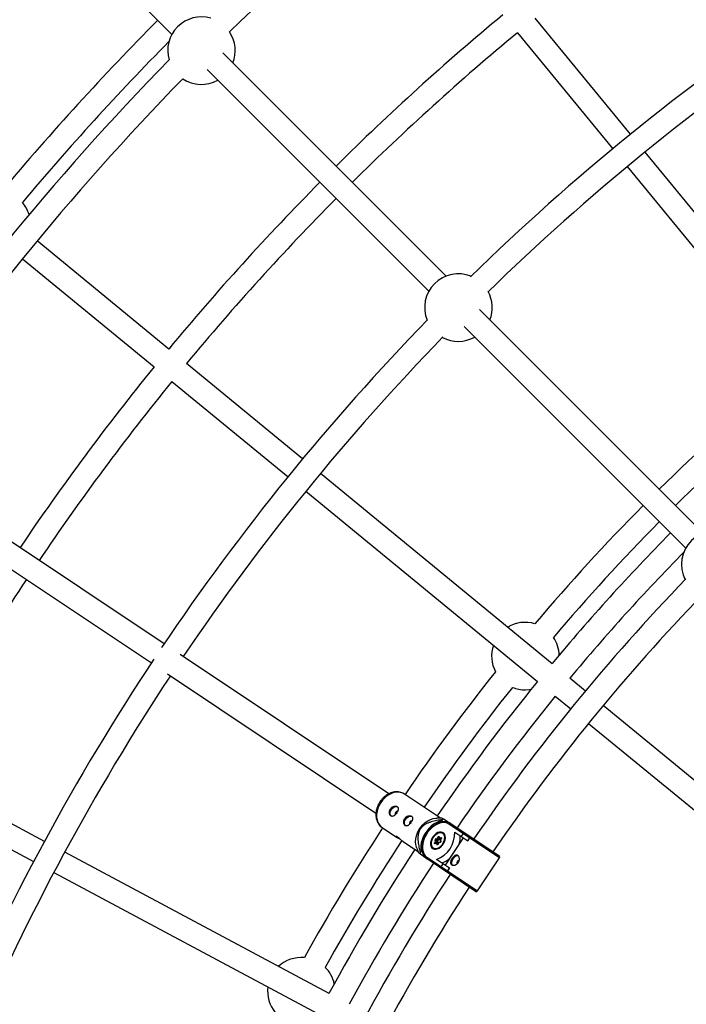
# Model space of a CAD drawing. Units: millimetres. Extents: x -6050 to 6050, y -6050 to 6050.
# Drawn here: x -1458 to -994, y 666 to 1351 of the extents above; entities that cross this region are included whole.
import ezdxf

# ---------------------------------------------------------------- set-up
doc = ezdxf.new("R2010")
doc.units = ezdxf.units.MM

msp = doc.modelspace()

# ---------------------------------------------------------------- linework, layer by layer
at = {"color": 8, "linetype": 'Continuous', "lineweight": 25}
for p, q in [((-1524.67, 1513.36), (-1351.66, 1340.34)), ((-1032.62, 1270.86), (-1098.92, 1351.65)), ((-1111.29, 1341.49), (-1044.99, 1260.71)), ((-1160.87, 1172.18), (-1316.3, 1327.61)), ((-1327.11, 1315.8), (-1172.91, 1161.6)), ((-890.19, 1097.31), (-1022.47, 1258.5)), ((-1034.84, 1248.35), (-902.56, 1087.16)), ((-1353.82, 1121.4), (-1445.47, 1196.61)), ((-1455.62, 1184.24), (-1363.97, 1109.03)), ((-982.13, 993.44), (-1137.55, 1148.87)), ((-1148.37, 1137.06), (-994.17, 982.86)), ((-1260.71, 1044.99), (-1341.49, 1111.29)), ((-1351.65, 1098.92), (-1270.86, 1032.62)), ((-1357.07, 916.39), (-1557.79, 1050.5)), ((-1566.67, 1037.2), (-1365.96, 903.08)), ((-1087.16, 902.56), (-1248.35, 1034.84)), ((-1258.5, 1022.47), (-1097.31, 890.19)), ((-1200.8, 811.97), (-1345.79, 908.85)), ((-1354.68, 895.55), (-1209.67, 798.66)), ((-1063.98, 883.54), (-1074.8, 892.42)), ((-1084.95, 880.05), (-1074.13, 871.17)), ((-775.94, 647.14), (-1051.61, 873.38)), ((-1061.76, 861.02), (-785.99, 634.7)), ((-1440.36, 778.96), (-1532.52, 828.22)), ((-1540.06, 814.11), (-1447.9, 764.85)), ((-1164.77, 795.11), (-1189.82, 811.85)), ((-1163.85, 795.11), (-1167.43, 795.1)), ((-1205.37, 788.57), (-1194.79, 781.5)), ((-1163.53, 794.02), (-1164.14, 793.11)), ((-1164.14, 793.11), (-1163.24, 792.51)), ((-1159.49, 792.19), (-1162.68, 794.32)), ((-1123.63, 767.38), (-1158.88, 790.94)), ((-1157.71, 791.35), (-1123.91, 768.77)), ((-1170.35, 781.15), (-1170.68, 780.51)), ((-1170.04, 781.64), (-1170.35, 781.15)), ((-1168.07, 780.71), (-1167.18, 780.94)), ((-1167.18, 780.94), (-1166.61, 781.94)), ((-1166.12, 781.66), (-1166.8, 780.46)), ((-1165.92, 781.82), (-1165.53, 780.9)), ((-1165.8, 782.14), (-1165.47, 781.37)), ((-1165.47, 781.37), (-1164.58, 781.6)), ((-1164.38, 781.07), (-1165.45, 780.8)), ((-1164.38, 780.93), (-1165.02, 779.79)), ((-1164.28, 780.9), (-1164.85, 779.9)), ((-1162.19, 784.31), (-1162.72, 784.66)), ((-1148.91, 781.39), (-1161.58, 762.43)), ((-1154.85, 785.36), (-1145.88, 779.36)), ((-1150.23, 782.27), (-1148.9, 784.27)), ((-1144.63, 781.42), (-1145.97, 779.42)), ((-1144.54, 781.36), (-1145.88, 779.36)), ((-1190.52, 778.64), (-1180.32, 771.83)), ((-1181.34, 774.3), (-1179.98, 770.99)), ((-1168.82, 778.03), (-1168.25, 779.03)), ((-1168.25, 779.03), (-1168.58, 779.81)), ((-1167.62, 777.56), (-1168.52, 777.33)), ((-1167.32, 777.82), (-1168.37, 777.55)), ((-1168.37, 777.55), (-1168.37, 777.55)), ((-1167.64, 778.96), (-1168.32, 777.75)), ((-1168.04, 779.89), (-1167.64, 778.96)), ((-1166.92, 779.14), (-1168.04, 779.89)), ((-1166.8, 780.46), (-1167.87, 780.19)), ((-1166.75, 779.44), (-1167.87, 780.19)), ((-1166.53, 778.21), (-1167.64, 778.96)), ((-1167.29, 776.78), (-1167.62, 777.56)), ((-1167.15, 777.79), (-1166.75, 776.86)), ((-1166.42, 777.31), (-1167.15, 777.79)), ((-1166.92, 779.14), (-1166.53, 778.21)), ((-1166.53, 778.21), (-1166.87, 777.6)), ((-1165.68, 779.71), (-1166.8, 780.46)), ((-1165.68, 779.71), (-1166.75, 779.44)), ((-1165.95, 778.15), (-1166.59, 777.02)), ((-1165.92, 777.99), (-1166.49, 776.99)), ((-1164.88, 778.44), (-1165.92, 778.17)), ((-1165.03, 778.22), (-1165.92, 777.99)), ((-1165.17, 780.61), (-1165.68, 779.71)), ((-1164.73, 780.32), (-1165.45, 780.8)), ((-1165.03, 779.71), (-1164.64, 778.8)), ((-1164.85, 779.9), (-1164.52, 779.12)), ((-1242.35, 673.12), (-1426.25, 771.42)), ((-1178.24, 772.01), (-1178.84, 771.11)), ((-1178.79, 770.2), (-1175.57, 768.05)), ((-1177.33, 771.4), (-1178.24, 772.01)), ((-1174.22, 767.99), (-1138.96, 744.43)), ((-1169.88, 773.93), (-1169.36, 773.58)), ((-1138.96, 744.43), (-1123.63, 767.38)), ((-1140.35, 744.16), (-1174.15, 766.74)), ((-1158.54, 760.4), (-1167.52, 766.4)), ((-1164.23, 761.32), (-1162.9, 763.32)), ((-1158.64, 760.46), (-1159.97, 758.47)), ((-1158.54, 760.4), (-1159.88, 758.41)), ((-1433.79, 757.31), (-1249.89, 659.01))]:
    msp.add_line(p, q, dxfattribs=at)
at = {"color": 1, "linetype": 'Continuous', "lineweight": 25}
for p, q in [((-1165.75, 781.42), (-1166.12, 781.66)), ((-1164.34, 781.05), (-1164.38, 781.07)), ((-1168.12, 777.62), (-1168.32, 777.75))]:
    msp.add_line(p, q, dxfattribs=at)
at = {"color": 8, "linetype": 'Continuous', "lineweight": 25, "flags": 128}
for points in [[(-1105.71, 884.3), (-1102.83, 884.48), (-1101.82, 884.63)], [(-1198.98, 796.44), (-1199.54, 797.05), (-1199.83, 797.91), (-1199.83, 798.94), (-1199.53, 800.05), (-1198.97, 801.13), (-1198.19, 802.06), (-1197.28, 802.76), (-1196.33, 803.15), (-1195.42, 803.21), (-1194.64, 802.93)], [(-1189.02, 789.79), (-1189.58, 790.39), (-1189.87, 791.25), (-1189.87, 792.29), (-1189.57, 793.4), (-1189.01, 794.47), (-1188.24, 795.4), (-1187.33, 796.1), (-1186.37, 796.5), (-1185.46, 796.56), (-1184.69, 796.27)], [(-1181.34, 774.3), (-1181.57, 774.92), (-1182.01, 776.75), (-1182.15, 778.72), (-1181.99, 780.78), (-1181.53, 782.87), (-1180.78, 784.94), (-1179.77, 786.94), (-1178.52, 788.82), (-1177.06, 790.52), (-1175.43, 792), (-1173.67, 793.22), (-1171.83, 794.16), (-1169.96, 794.78), (-1168.09, 795.08), (-1167.43, 795.1)], [(-1164.14, 793.11), (-1165.94, 792.65), (-1167.76, 791.87), (-1169.56, 790.8), (-1171.29, 789.45), (-1172.91, 787.88), (-1174.39, 786.1), (-1175.68, 784.17), (-1176.76, 782.12), (-1177.59, 780.02), (-1178.17, 777.91), (-1178.47, 775.84), (-1178.5, 773.86), (-1178.24, 772.01)], [(-1158.88, 790.94), (-1160.24, 791.62), (-1161.78, 791.97), (-1163.44, 791.98), (-1165.19, 791.65), (-1166.97, 790.99), (-1168.75, 790.01), (-1170.46, 788.74), (-1172.07, 787.22), (-1173.52, 785.49), (-1174.79, 783.6), (-1175.83, 781.59), (-1176.62, 779.53), (-1177.13, 777.46), (-1177.36, 775.44), (-1177.29, 773.54), (-1176.93, 771.8), (-1176.28, 770.27), (-1175.37, 768.98), (-1174.22, 767.99)], [(-1170.22, 773.98), (-1169.27, 773.56), (-1168.19, 773.46), (-1167.01, 773.69), (-1165.81, 774.23), (-1164.65, 775.05), (-1163.59, 776.11), (-1162.69, 777.35), (-1162, 778.7), (-1161.55, 780.09), (-1161.38, 781.45), (-1161.48, 782.71), (-1161.85, 783.79), (-1162.48, 784.63), (-1163.33, 785.2), (-1164.35, 785.45), (-1165.49, 785.39), (-1166.69, 785), (-1167.88, 784.32), (-1168.99, 783.37), (-1169.98, 782.22), (-1170.78, 780.91), (-1171.35, 779.53), (-1171.67, 778.14), (-1171.7, 776.83), (-1171.46, 775.65), (-1170.96, 774.69), (-1170.22, 773.98)], [(-1170.25, 781.12), (-1170.85, 779.81), (-1171.21, 778.49), (-1171.29, 777.22), (-1171.09, 776.08), (-1170.63, 775.14), (-1169.94, 774.45), (-1169.04, 774.05), (-1168, 773.97), (-1166.88, 774.2), (-1165.74, 774.74), (-1164.65, 775.56), (-1163.66, 776.6), (-1162.84, 777.81), (-1162.24, 779.11), (-1161.89, 780.44), (-1161.81, 781.71), (-1162.01, 782.84), (-1162.46, 783.78), (-1163.16, 784.48), (-1164.05, 784.87), (-1165.09, 784.96), (-1166.21, 784.72), (-1167.36, 784.18), (-1168.45, 783.37), (-1169.44, 782.33), (-1170.25, 781.12)], [(-1169.93, 781.58), (-1169.38, 782.35), (-1168.33, 783.46), (-1167.16, 784.33), (-1165.94, 784.91), (-1164.75, 785.16), (-1163.64, 785.07), (-1162.69, 784.64), (-1161.95, 783.9), (-1161.8, 783.68)], [(-1166.61, 781.94), (-1166.52, 782.07), (-1166.41, 782.18), (-1166.29, 782.26), (-1166.17, 782.31), (-1166.05, 782.32), (-1165.95, 782.3), (-1165.86, 782.24), (-1165.8, 782.14)], [(-1164.58, 781.6), (-1164.46, 781.61), (-1164.35, 781.58), (-1164.27, 781.52), (-1164.21, 781.43), (-1164.18, 781.31), (-1164.18, 781.18), (-1164.22, 781.04), (-1164.28, 780.9)], [(-1168.63, 773.46), (-1168.96, 773.53), (-1169.91, 773.95), (-1170.65, 774.69), (-1171.14, 775.69), (-1171.35, 776.91), (-1171.27, 778.26), (-1170.89, 779.67), (-1170.59, 780.41)], [(-1168.52, 777.33), (-1168.64, 777.32), (-1168.74, 777.34), (-1168.83, 777.4), (-1168.89, 777.49), (-1168.92, 777.61), (-1168.91, 777.74), (-1168.88, 777.89), (-1168.82, 778.03)], [(-1167.62, 777.56), (-1167.58, 777.62), (-1167.53, 777.68), (-1167.48, 777.74), (-1167.42, 777.78), (-1167.36, 777.81), (-1167.3, 777.82), (-1167.25, 777.83), (-1167.2, 777.82), (-1167.15, 777.79)], [(-1166.49, 776.99), (-1166.58, 776.86), (-1166.68, 776.75), (-1166.8, 776.67), (-1166.93, 776.62), (-1167.04, 776.61), (-1167.15, 776.63), (-1167.23, 776.69), (-1167.29, 776.78)], [(-1165.92, 777.99), (-1165.94, 778.04), (-1165.95, 778.09), (-1165.95, 778.12), (-1165.95, 778.15), (-1165.93, 778.17), (-1165.92, 778.17)], [(-1165.03, 779.71), (-1165.03, 779.73), (-1165.03, 779.77), (-1165.02, 779.8), (-1164.99, 779.83), (-1164.95, 779.85), (-1164.91, 779.88), (-1164.85, 779.9)], [(-1152.29, 768.77), (-1152.61, 768.84), (-1153.52, 768.78), (-1154.48, 768.38), (-1155.39, 767.68), (-1156.16, 766.75), (-1156.73, 765.68), (-1157.03, 764.57), (-1157.03, 763.53), (-1156.73, 762.67), (-1156.56, 762.42)]]:
    msp.add_lwpolyline(points, dxfattribs=at)
at = {"color": 1, "linetype": 'Continuous', "lineweight": 25, "flags": 128}
for points in [[(-1189.82, 811.85), (-1190.92, 812.46), (-1192.54, 813), (-1194.29, 813.21), (-1196.13, 813.09), (-1198, 812.62), (-1199.87, 811.84), (-1201.67, 810.76), (-1203.37, 809.4), (-1204.92, 807.81), (-1206.28, 806.01)], [(-1206.28, 806.01), (-1207.42, 804.07), (-1208.3, 802.03), (-1208.9, 799.94), (-1209.21, 797.86), (-1209.22, 795.83), (-1208.93, 793.93), (-1208.35, 792.18), (-1207.48, 790.64), (-1206.36, 789.35), (-1205.37, 788.57)], [(-1164.33, 781.08), (-1164.34, 781.08), (-1164.38, 781.07)]]:
    msp.add_lwpolyline(points, dxfattribs=at)
at = {"color": 8, "linetype": 'Continuous', "lineweight": 25}
msp.add_circle((0, 0), 5500, dxfattribs=at)
for centre, radius, start, end in [((0, 0), 1876.5, 123.99427, 134.33995), ((0, 0), 1637.5, 123.92199, 134.30853), ((0, 0), 1917.5, 135.23904, 140.04958), ((-1331.06, 1329.03), 23.5, 74.11875, 195.96837), ((0, 0), 1758, 129.63573, 134.73927), ((0, 0), 1621.5, 124.03268, 134.2707), ((-1331.06, 1329.03), 23.5, 338.6581, 33.73034), ((0, 0), 1742, 129.63813, 134.73687), ((0, 0), 1901.5, 135.38993, 139.95555), ((0, 0), 1892.5, 135.66538, 146.10331), ((0, 0), 1876.5, 135.74717, 146.00573), ((-1331.06, 1329.03), 23.5, 236.35678, 298.76528), ((0, 0), 1758, 135.26073, 140.36427), ((-1473.48, 1208.04), 23.5, 17.10507, 40.78723), ((0, 0), 1742, 135.26313, 140.36187), ((-1152.31, 1150.29), 23.5, 68.01054, 202.09011), ((-1152.31, 1150.29), 23.5, 338.6581, 28.1141), ((0, 0), 1637.5, 135.79211, 146.07801), ((0, 0), 1621.5, 135.82995, 145.96732), ((-1152.31, 1150.29), 23.5, 241.98654, 298.76528), ((0, 0), 1758, 140.88573, 145.98927), ((0, 0), 1742, 140.88813, 145.98687), ((0, 0), 1440, 130.22399, 134.68169), ((0, 0), 1424, 130.26863, 134.67811), ((0, 0), 1440, 135.31831, 139.75328), ((0, 0), 1424, 135.32189, 139.70864), ((0, 0), 1413, 135.32439, 140.30061), ((-973.57, 971.55), 23.5, 63.437, 206.68214), ((0, 0), 1397, 135.44328, 140.29689), ((0, 0), 1742, 146.51313, 151.61187), ((0, 0), 1383, 135.95385, 145.63684), ((0, 0), 1367, 135.9462, 145.62967), ((-1105.71, 907.8), 23.5, 73.67276, 121.45637), ((-1105.71, 907.8), 23.5, 1.68115, 33.76641), ((-1105.71, 907.8), 23.5, 161.26539, 207.5545), ((0, 0), 1637.5, 146.42199, 156.80853), ((0, 0), 1621.5, 146.53268, 156.7707), ((0, 0), 1440, 141.47399, 145.69295), ((0, 0), 1424, 141.51863, 145.68669), ((0, 0), 1413, 140.94939, 145.6823), ((-1105.71, 907.8), 23.5, 247.46085, 270), ((0, 0), 1397, 140.95311, 145.64299), ((-1194.81, 798.14), 1.55, 140.06282, 203.75171), ((-1194.62, 798.42), 1.55, 88.89381, 152.41557), ((0, 0), 1440, 146.80705, 151.00328), ((-1184.85, 791.49), 1.55, 140.06282, 203.75171), ((-1184.66, 791.77), 1.55, 88.89381, 152.41557), ((-1156.96, 776.82), 18.41, 108.10066, 110.91717), ((-1158.08, 790.53), 0.902, 65.71591, 153.30193), ((-1174.45, 784.74), 19.6, 290.68715, 1.81285), ((-1166.06, 781.44), 1.22, 204.20926, 233.03762), ((-1168.27, 778.38), 3.93, 56.70084, 64.95174), ((-1165.12, 781.1), 0.447, 142.81055, 221.65441), ((-1164.01, 781.52), 0.574, 171.95188, 230.24296), ((-1166.75, 781.74), 15.69, 342.98938, 4.07341), ((-1148.09, 783.87), 0.902, 67.21631, 153.5305), ((-1137.44, 776.9), 8.5, 141.11549, 147.86505), ((0, 0), 1424, 146.80956, 150.95864), ((-1170.48, 774.47), 3.93, 56.70084, 64.95174), ((-1167.85, 779.99), 0.753, 107.09998, 194.02967), ((-1168.25, 779.45), 0.484, 64.04473, 132.79864), ((-1168.04, 778.22), 0.838, 61.58922, 104.32017), ((-1167.5, 780.63), 0.574, 171.95188, 230.24296), ((-1167.8, 779.95), 0.251, 107.09998, 194.02967), ((-1166.96, 776.43), 0.484, 64.04473, 132.79864), ((-1166.68, 779.2), 0.251, 107.09998, 194.02967), ((-1165.25, 778.94), 0.753, 287.09998, 14.02967), ((0, 0), 1413, 146.8177, 151.55061), ((-1160.44, 771.62), 18.41, 181.58283, 184.39934), ((-1173.53, 767.4), 0.902, 139.19807, 226.78409), ((-1124.46, 767.94), 1, 326.25, 56.25), ((0, 0), 1397, 146.85701, 151.54689), ((-1163.56, 760.73), 0.896, 138.60393, 225.64926), ((-1168.73, 778.78), 15.69, 288.42659, 309.51062), ((-1151.72, 763.78), 1.82, 93.17951, 200.19575), ((0, 0), 1383, 146.86316, 156.6653), ((-1153.32, 753.73), 8.16, 144.49689, 151.52256), ((0, 0), 1367, 146.87033, 156.67294), ((-1139.8, 744.99), 1, 236.25, 326.25), ((-1261.57, 674.65), 23.5, 84.92276, 132.70637), ((-1261.57, 674.65), 23.5, 12.93115, 45.01641), ((-1261.57, 674.65), 23.5, 172.51539, 218.8045)]:
    msp.add_arc(centre, radius, start, end, dxfattribs=at)
at = {"color": 1, "linetype": 'Continuous', "lineweight": 25}
for centre, radius, start, end in [((-1165.93, 781.58), 0.204, 84.56296, 157.14418), ((-1165.64, 781.9), 0.292, 123.49554, 195.74781), ((-1164.38, 780.75), 0.176, 55.68372, 90.22942), ((-1168.29, 777.33), 0.234, 111.16481, 180.77235), ((-1168.17, 777.64), 0.191, 144.77646, 205.21894), ((-1166.59, 776.84), 0.173, 55.4394, 90.66755), ((-1164.78, 778.21), 0.248, 114.48494, 178.79425), ((-1164.36, 778.88), 0.292, 123.49554, 195.74781)]:
    msp.add_arc(centre, radius, start, end, dxfattribs=at)
at = {"color": 8, "linetype": 'Continuous', "lineweight": 25}
for points, knots in [([(-1189.9, 811.86), (-1190.2, 812.06), (-1190.97, 812.57), (-1192.38, 813.08), (-1194.07, 813.42), (-1195.84, 813.46), (-1197.64, 813.2), (-1199.45, 812.65), (-1201.22, 811.82), (-1202.92, 810.72), (-1204.5, 809.38), (-1205.85, 807.94), (-1206.59, 806.9), (-1206.92, 806.44)], [0, 0, 0, 0, 0.058311, 0.15067, 0.243056, 0.336262, 0.430806, 0.526833, 0.624145, 0.722362, 0.821106, 0.920114, 1, 1, 1, 1]), ([(-1206.92, 806.44), (-1207.13, 806.11), (-1207.72, 805.18), (-1208.52, 803.56), (-1209.22, 801.57), (-1209.66, 799.55), (-1209.81, 797.53), (-1209.66, 795.55), (-1209.23, 793.69), (-1208.5, 791.97), (-1207.51, 790.47), (-1206.46, 789.33), (-1205.67, 788.81), (-1205.37, 788.61)], [0, 0, 0, 0, 0.0548682, 0.1539327, 0.2533119, 0.3529816, 0.4528722, 0.5527, 0.6519829, 0.750102, 0.8465336, 0.9411192, 1, 1, 1, 1]), ([(-1199.59, 801.54), (-1199.73, 801.33), (-1199.86, 801.1), (-1200.06, 800.64), (-1200.15, 800.39), (-1200.27, 799.91), (-1200.31, 799.67), (-1200.34, 799.18), (-1200.34, 798.94), (-1200.3, 798.48), (-1200.26, 798.26), (-1200.14, 797.84), (-1200.06, 797.64), (-1199.88, 797.28), (-1199.77, 797.12), (-1199.53, 796.84), (-1199.4, 796.72), (-1199.12, 796.53), (-1198.96, 796.46), (-1198.65, 796.37), (-1198.48, 796.35), (-1198.14, 796.36), (-1197.97, 796.39), (-1197.62, 796.5), (-1197.45, 796.57), (-1197.09, 796.77), (-1196.92, 796.89), (-1196.57, 797.16), (-1196.39, 797.32), (-1196.05, 797.66), (-1195.89, 797.84), (-1195.57, 798.23), (-1195.42, 798.44), (-1195.13, 798.87), (-1195, 799.09), (-1194.76, 799.53), (-1194.65, 799.76), (-1194.47, 800.2), (-1194.39, 800.42), (-1194.27, 800.85), (-1194.23, 801.06), (-1194.18, 801.46), (-1194.18, 801.65), (-1194.21, 802.01), (-1194.25, 802.18), (-1194.37, 802.5), (-1194.45, 802.65), (-1194.65, 802.9), (-1194.78, 803.02), (-1195.06, 803.21), (-1195.22, 803.28), (-1195.57, 803.4), (-1195.77, 803.43), (-1196.17, 803.47), (-1196.38, 803.46), (-1196.81, 803.41), (-1197.03, 803.37), (-1197.47, 803.23), (-1197.7, 803.14), (-1198.13, 802.92), (-1198.34, 802.79), (-1198.74, 802.49), (-1198.93, 802.32), (-1199.29, 801.96), (-1199.45, 801.76), (-1199.59, 801.54)], [0, 0, 0, 0, 0.03125, 0.03125, 0.0625, 0.0625, 0.09375, 0.09375, 0.125, 0.125, 0.15625, 0.15625, 0.1875, 0.1875, 0.21875, 0.21875, 0.25, 0.25, 0.28125, 0.28125, 0.3125, 0.3125, 0.34375, 0.34375, 0.375, 0.375, 0.40625, 0.40625, 0.4375, 0.4375, 0.46875, 0.46875, 0.5, 0.5, 0.53125, 0.53125, 0.5625, 0.5625, 0.59375, 0.59375, 0.625, 0.625, 0.65625, 0.65625, 0.6875, 0.6875, 0.71875, 0.71875, 0.75, 0.75, 0.78125, 0.78125, 0.8125, 0.8125, 0.84375, 0.84375, 0.875, 0.875, 0.90625, 0.90625, 0.9375, 0.9375, 0.96875, 0.96875, 1, 1, 1, 1]), ([(-1189.63, 794.89), (-1189.78, 794.67), (-1189.9, 794.45), (-1190.1, 793.98), (-1190.19, 793.74), (-1190.31, 793.25), (-1190.35, 793.01), (-1190.39, 792.53), (-1190.38, 792.29), (-1190.34, 791.83), (-1190.3, 791.61), (-1190.18, 791.18), (-1190.1, 790.99), (-1189.92, 790.63), (-1189.81, 790.47), (-1189.57, 790.19), (-1189.44, 790.07), (-1189.16, 789.88), (-1189, 789.81), (-1188.69, 789.72), (-1188.52, 789.7), (-1188.19, 789.71), (-1188.01, 789.74), (-1187.66, 789.84), (-1187.49, 789.92), (-1187.13, 790.12), (-1186.96, 790.23), (-1186.61, 790.51), (-1186.43, 790.67), (-1186.09, 791.01), (-1185.93, 791.19), (-1185.61, 791.58), (-1185.46, 791.79), (-1185.18, 792.21), (-1185.04, 792.43), (-1184.8, 792.88), (-1184.69, 793.1), (-1184.51, 793.54), (-1184.43, 793.77), (-1184.31, 794.19), (-1184.27, 794.4), (-1184.22, 794.8), (-1184.22, 795), (-1184.25, 795.36), (-1184.29, 795.53), (-1184.41, 795.85), (-1184.49, 795.99), (-1184.7, 796.25), (-1184.82, 796.36), (-1185.1, 796.55), (-1185.26, 796.63), (-1185.61, 796.74), (-1185.81, 796.78), (-1186.21, 796.81), (-1186.42, 796.81), (-1186.85, 796.76), (-1187.07, 796.71), (-1187.52, 796.58), (-1187.74, 796.49), (-1188.17, 796.27), (-1188.38, 796.14), (-1188.78, 795.84), (-1188.98, 795.67), (-1189.33, 795.3), (-1189.49, 795.1), (-1189.63, 794.89)], [0, 0, 0, 0, 0.03125, 0.03125, 0.0625, 0.0625, 0.09375, 0.09375, 0.125, 0.125, 0.15625, 0.15625, 0.1875, 0.1875, 0.21875, 0.21875, 0.25, 0.25, 0.28125, 0.28125, 0.3125, 0.3125, 0.34375, 0.34375, 0.375, 0.375, 0.40625, 0.40625, 0.4375, 0.4375, 0.46875, 0.46875, 0.5, 0.5, 0.53125, 0.53125, 0.5625, 0.5625, 0.59375, 0.59375, 0.625, 0.625, 0.65625, 0.65625, 0.6875, 0.6875, 0.71875, 0.71875, 0.75, 0.75, 0.78125, 0.78125, 0.8125, 0.8125, 0.84375, 0.84375, 0.875, 0.875, 0.90625, 0.90625, 0.9375, 0.9375, 0.96875, 0.96875, 1, 1, 1, 1]), ([(-1162.68, 794.32), (-1162.96, 794.5), (-1163.51, 794.87), (-1163.94, 795.16), (-1163.86, 795.1), (-1163.85, 795.1)], [0, 0, 0, 0, 0.478795, 0.960593, 1, 1, 1, 1]), ([(-1163.53, 794.02), (-1164.8, 793.85), (-1166.07, 793.66), (-1167.99, 793.29), (-1168.63, 793.15), (-1169.93, 792.85), (-1170.58, 792.67), (-1171.89, 792.28), (-1172.55, 792.05), (-1173.86, 791.52), (-1174.51, 791.22), (-1175.49, 790.68), (-1175.81, 790.49), (-1176.45, 790.05), (-1176.78, 789.81), (-1177.4, 789.28), (-1177.69, 789), (-1178.12, 788.53), (-1178.26, 788.37), (-1178.52, 788.04), (-1178.64, 787.87), (-1179, 787.34), (-1179.21, 786.97), (-1179.58, 786.21), (-1179.73, 785.83), (-1179.99, 785.06), (-1180.09, 784.67), (-1180.26, 783.9), (-1180.32, 783.52), (-1180.46, 782.4), (-1180.49, 781.67), (-1180.48, 780.59), (-1180.47, 780.24), (-1180.43, 779.53), (-1180.4, 779.19), (-1180.3, 778.16), (-1180.21, 777.49), (-1180, 776.17), (-1179.88, 775.53), (-1179.48, 773.6), (-1179.17, 772.35), (-1178.84, 771.11)], [0, 0, 0, 0, 0.125, 0.125, 0.1875, 0.1875, 0.25, 0.25, 0.3125, 0.3125, 0.375, 0.375, 0.40625, 0.40625, 0.4375, 0.4375, 0.46875, 0.46875, 0.484375, 0.484375, 0.5, 0.5, 0.53125, 0.53125, 0.5625, 0.5625, 0.59375, 0.59375, 0.625, 0.625, 0.6875, 0.6875, 0.71875, 0.71875, 0.75, 0.75, 0.8125, 0.8125, 0.875, 0.875, 1, 1, 1, 1]), ([(-1157.71, 791.35), (-1157.95, 791.5), (-1158.61, 791.91), (-1159.83, 792.37), (-1161.37, 792.63), (-1163, 792.6), (-1164.69, 792.28), (-1166.42, 791.68), (-1168.14, 790.81), (-1169.81, 789.68), (-1171.4, 788.33), (-1172.87, 786.78), (-1174.2, 785.06), (-1175.35, 783.22), (-1176.3, 781.29), (-1177.03, 779.3), (-1177.52, 777.31), (-1177.77, 775.35), (-1177.75, 773.47), (-1177.48, 771.69), (-1176.94, 770.08), (-1176.15, 768.66), (-1175.22, 767.53), (-1174.48, 766.99), (-1174.15, 766.74)], [0, 0, 0, 0, 0.025659, 0.070949, 0.116355, 0.162181, 0.208544, 0.255356, 0.302439, 0.34964, 0.396849, 0.444038, 0.491212, 0.538389, 0.585591, 0.632839, 0.680156, 0.727557, 0.77503, 0.822491, 0.869779, 0.916671, 0.962972, 1, 1, 1, 1]), ([(-1192.51, 780.26), (-1192.51, 780.26), (-1192.9, 780.45), (-1193.71, 780.85), (-1194.72, 781.43), (-1195.42, 781.95), (-1195.76, 782.35), (-1195.73, 782.56), (-1195.38, 782.52), (-1194.96, 782.26), (-1194.76, 782.14)], [0, 0, 0, 0, 0.000104, 0.148431, 0.29556, 0.437785, 0.578899, 0.724073, 0.872749, 1, 1, 1, 1]), ([(-1194.76, 782.14), (-1194.5, 781.96), (-1193.99, 781.58), (-1193.05, 780.75), (-1192.07, 779.87), (-1191.17, 779.1), (-1190.7, 778.78), (-1190.51, 778.65)], [0, 0, 0, 0, 0.209113, 0.418025, 0.632105, 0.849875, 1, 1, 1, 1]), ([(-1164.33, 781.11), (-1164.33, 781.11), (-1164.33, 781.11), (-1164.33, 781.09), (-1164.34, 781.04), (-1164.35, 780.98), (-1164.37, 780.94), (-1164.38, 780.93)], [0, 0, 0, 0, 0.13864, 0.376235, 0.612965, 0.848989, 1, 1, 1, 1]), ([(-1144.54, 781.36), (-1144.45, 781.49), (-1144.36, 781.62), (-1144.21, 781.83), (-1144.14, 781.92), (-1144.03, 782.04), (-1143.99, 782.08), (-1143.93, 782.13), (-1143.91, 782.13), (-1143.9, 782.13)], [0, 0, 0, 0, 0.25, 0.25, 0.5, 0.5, 0.75, 0.75, 1, 1, 1, 1]), ([(-1166.59, 777.02), (-1166.6, 776.99), (-1166.63, 776.95), (-1166.69, 776.89), (-1166.74, 776.86), (-1166.77, 776.84), (-1166.78, 776.84), (-1166.78, 776.84)], [0, 0, 0, 0, 0.205393, 0.416965, 0.60395, 0.805713, 1, 1, 1, 1]), ([(-1164.64, 778.8), (-1164.64, 778.8), (-1164.64, 778.8), (-1164.64, 778.77), (-1164.64, 778.72), (-1164.67, 778.65), (-1164.71, 778.58), (-1164.76, 778.52), (-1164.81, 778.47), (-1164.86, 778.45), (-1164.87, 778.44), (-1164.88, 778.44)], [0, 0, 0, 0, 0.075713, 0.187976, 0.300573, 0.413759, 0.532954, 0.656624, 0.780132, 0.888176, 1, 1, 1, 1]), ([(-1179.97, 770.99), (-1179.92, 770.96), (-1179.83, 770.9), (-1179.32, 770.56), (-1178.93, 770.3), (-1178.79, 770.2)], [0, 0, 0, 0, 0.3684873, 0.7663358, 1, 1, 1, 1]), ([(-1152.71, 769.13), (-1152.57, 769.04), (-1152.43, 768.92), (-1152.2, 768.64), (-1152.09, 768.48), (-1151.91, 768.12), (-1151.83, 767.92), (-1151.71, 767.51), (-1151.67, 767.28), (-1151.63, 766.82), (-1151.63, 766.59), (-1151.67, 766.1), (-1151.71, 765.86), (-1151.83, 765.37), (-1151.91, 765.13), (-1152.12, 764.66), (-1152.24, 764.44), (-1152.52, 764.01), (-1152.69, 763.81), (-1153.04, 763.44), (-1153.23, 763.28), (-1153.83, 762.83), (-1154.27, 762.6), (-1154.94, 762.4), (-1155.16, 762.35), (-1155.59, 762.3), (-1155.8, 762.29), (-1156.2, 762.33), (-1156.39, 762.36), (-1156.74, 762.48), (-1156.9, 762.55), (-1157.18, 762.74), (-1157.31, 762.85), (-1157.51, 763.11), (-1157.59, 763.26), (-1157.72, 763.57), (-1157.76, 763.75), (-1157.79, 764.11), (-1157.79, 764.3), (-1157.75, 764.71), (-1157.7, 764.92), (-1157.59, 765.34), (-1157.51, 765.56), (-1157.32, 766.01), (-1157.22, 766.23), (-1156.98, 766.67), (-1156.84, 766.89), (-1156.56, 767.32), (-1156.41, 767.53), (-1156.09, 767.92), (-1155.92, 768.11), (-1155.58, 768.44), (-1155.41, 768.6), (-1155.06, 768.88), (-1154.88, 768.99), (-1154.53, 769.19), (-1154.35, 769.27), (-1154, 769.37), (-1153.83, 769.4), (-1153.49, 769.41), (-1153.32, 769.39), (-1153, 769.3), (-1152.85, 769.23), (-1152.71, 769.13)], [0, 0, 0, 0, 0.03125, 0.03125, 0.0625, 0.0625, 0.09375, 0.09375, 0.125, 0.125, 0.15625, 0.15625, 0.1875, 0.1875, 0.21875, 0.21875, 0.25, 0.25, 0.28125, 0.28125, 0.3125, 0.3125, 0.375, 0.375, 0.40625, 0.40625, 0.4375, 0.4375, 0.46875, 0.46875, 0.5, 0.5, 0.53125, 0.53125, 0.5625, 0.5625, 0.59375, 0.59375, 0.625, 0.625, 0.65625, 0.65625, 0.6875, 0.6875, 0.71875, 0.71875, 0.75, 0.75, 0.78125, 0.78125, 0.8125, 0.8125, 0.84375, 0.84375, 0.875, 0.875, 0.90625, 0.90625, 0.9375, 0.9375, 0.96875, 0.96875, 1, 1, 1, 1]), ([(-1159.88, 758.41), (-1159.97, 758.27), (-1160.05, 758.14), (-1160.19, 757.91), (-1160.24, 757.82), (-1160.31, 757.68), (-1160.33, 757.62), (-1160.36, 757.55), (-1160.35, 757.52), (-1160.34, 757.51)], [0, 0, 0, 0, 0.25, 0.25, 0.5, 0.5, 0.75, 0.75, 1, 1, 1, 1])]:
    msp.add_open_spline(points, degree=3, knots=knots, dxfattribs=at)

doc.saveas('drawing.dxf')
